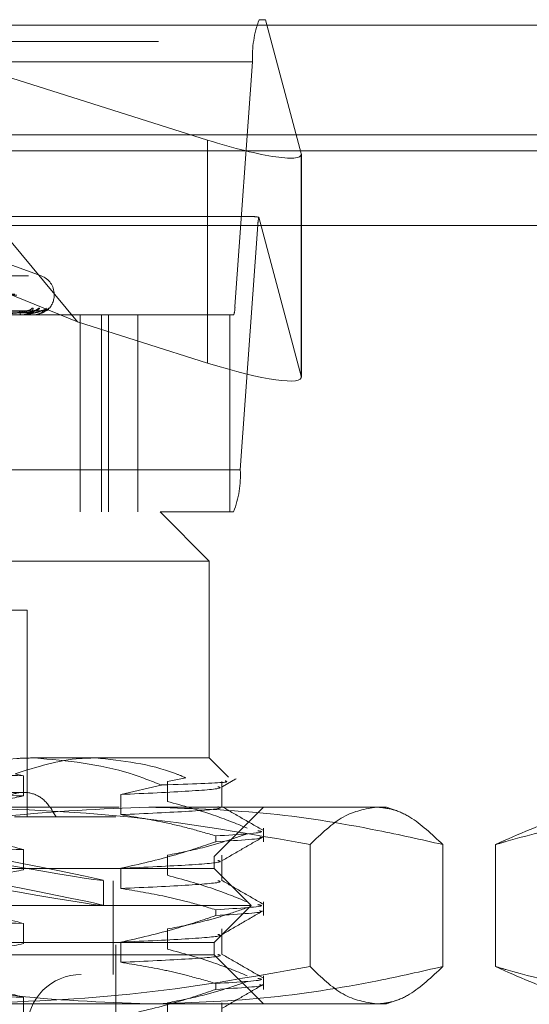
# Model space of a CAD drawing. Units: inches. Extents: x 0 to 23.4, y 0 to 16.5.
# Drawn here: x 7.1 to 7.2, y 12.7 to 12.8 of the extents above; entities that cross this region are included whole.
import ezdxf

# ---------------------------------------------------------------- set-up
doc = ezdxf.new("R2010")
doc.units = ezdxf.units.IN
doc.header["$MEASUREMENT"] = 0
doc.linetypes.add('HIDDEN', pattern=[0.07500000000000001, 0.05, -0.025])

msp = doc.modelspace()

# ---------------------------------------------------------------- linework, layer by layer
at = {"color": 7, "linetype": 'HIDDEN', "lineweight": 0}
for p, q in [((6.9715141235, 12.8207037779), (7.1248780914, 12.8207037779)), ((7.0958175816, 12.7723506997), (7.055688869, 12.8207037779)), ((7.055688869, 12.8207037779), (7.1166412152, 12.801436879)), ((7.1259030689, 12.8207037779), (7.1248780914, 12.8207037779)), ((7.1316099372, 12.7993164233), (7.1259030689, 12.8207037779)), ((7.5087710246, 12.8198398795), (3.9538910246, 12.8198398795)), ((7.5087710246, 12.8172398795), (3.9538910246, 12.8172398795)), ((7.1238137493, 12.8139646598), (6.9704497814, 12.8139646598)), ((7.1238137493, 12.8139646598), (7.1210110251, 12.774807507)), ((7.1166412152, 12.801436879), (7.1166412152, 12.7657683961)), ((3.9538910246, 12.7996998795), (7.5087710246, 12.7996998795)), ((7.1316099372, 12.7993164233), (7.1316099372, 12.7636479404)), ((7.131628331, 12.7635159616), (7.131628331, 12.7991844444)), ((7.1238304365, 12.7892077149), (6.9725617783, 12.7892077149)), ((7.0958175816, 12.7723506997), (7.0545755265, 12.7892077149)), ((7.1248169946, 12.7891055229), (7.1316099372, 12.7636479404)), ((6.9713012551, 12.7878598913), (7.124665223, 12.7878598913)), ((7.1218624988, 12.7487027386), (7.124665223, 12.7878598913)), ((7.0900197109, 12.7797257782), (7.0822057719, 12.7825698194)), ((6.9879994078, 12.7797257782), (7.0898855563, 12.7797257782)), ((6.9857954492, 12.7767661164), (7.0917908725, 12.7767661164)), ((6.9860940916, 12.7766092897), (7.0920895149, 12.7766092897)), ((7.0920920884, 12.7766092897), (7.0920920884, 12.7767661164)), ((6.9676470572, 12.774807507), (7.1210110251, 12.774807507)), ((7.1054973979, 12.7734596834), (6.9716391302, 12.7734596834)), ((7.0878331209, 12.7741289774), (7.0612937204, 12.7737426205)), ((7.088779606, 12.7741280812), (7.0618731149, 12.7737421286)), ((7.0899983677, 12.7741286749), (7.0623352845, 12.7737424547)), ((7.0903177075, 12.7741283834), (7.0625307674, 12.7737422948)), ((7.0868921443, 12.7734596834), (7.0868557959, 12.7734596834)), ((7.0869212186, 12.7734641779), (7.0868670354, 12.7734641779)), ((7.0869419671, 12.7734596834), (7.0869775693, 12.7734596834)), ((7.0887075953, 12.7734596834), (7.0886950702, 12.7734596834)), ((7.0887174559, 12.7734641779), (7.0887063097, 12.7734641779)), ((7.0887146959, 12.7734641779), (7.0887063097, 12.7734641779)), ((7.0887244054, 12.7734596834), (7.0887361563, 12.7734596834)), ((7.0962596273, 12.7734596834), (7.0962596273, 12.7419636204)), ((7.0996810238, 12.7419636204), (7.0996810238, 12.7734596834)), ((7.1007939154, 12.7419636204), (7.1007939154, 12.7734596834)), ((7.1201962005, 12.7734596834), (7.1054973979, 12.7734596834)), ((7.1054973979, 12.7419636204), (7.1054973979, 12.7734596834)), ((7.1201962005, 12.7419636204), (7.1201962005, 12.7734596834)), ((7.1207981567, 12.7734596834), (7.1201962005, 12.7734596834)), ((7.1166412152, 12.7657683961), (7.0958175816, 12.7723506997)), ((7.1218624988, 12.7487027386), (6.9684985309, 12.7487027386)), ((6.9852256704, 12.7419636204), (7.1090212222, 12.7419636204)), ((7.1201962005, 12.7419636204), (7.1090212222, 12.7419636204)), ((7.116895238, 12.7340896047), (7.1090212222, 12.7419636204)), ((7.1201962005, 12.7419636204), (7.1207981567, 12.7419636204)), ((7.116895238, 12.7340896047), (6.9791900736, 12.7340896047)), ((7.116895238, 12.7025935417), (7.116895238, 12.7340896047)), ((7.0877613797, 12.7262155889), (7.0638488351, 12.7262155889)), ((7.0877613797, 12.6931447228), (7.0877613797, 12.7262155889)), ((6.9791900736, 12.7025935417), (7.089005261, 12.7025935417)), ((7.089005261, 12.7025935417), (7.116895238, 12.7025935417)), ((7.1199999131, 12.6994888665), (7.116895238, 12.7025935417)), ((7.0858345669, 12.7000626024), (7.0871884775, 12.6997259852)), ((7.0871884775, 12.6997259852), (7.0871884775, 12.6965004654)), ((7.1102013036, 12.6988440983), (7.1131578146, 12.6994057254)), ((7.1102013036, 12.6956185785), (7.1102013036, 12.6988440983)), ((7.1189277183, 12.6947595386), (7.1189277183, 12.6988440983)), ((7.0872272566, 12.6970817307), (7.0793972529, 12.6970817307)), ((7.1092063142, 12.6982591373), (7.1027387354, 12.6967391646)), ((7.1027387354, 12.6967391646), (7.1027387354, 12.6935136448)), ((7.0025119627, 12.6947195259), (7.1072099079, 12.6947195259)), ((7.1072099079, 12.6947195259), (7.1452416947, 12.6947195259)), ((7.1176826395, 12.6868455102), (7.1255566553, 12.6947195259)), ((7.1468873154, 12.694120569), (7.1452416947, 12.6947195259)), ((7.0857482411, 12.6931447228), (7.101934608, 12.6931447228)), ((7.101934608, 12.5726722818), (7.101934608, 12.6931447228)), ((7.1255566553, 12.6891899999), (7.1255566553, 12.6913742524)), ((7.1179446732, 12.6891899999), (7.1179446732, 12.6901210666)), ((7.0871884775, 12.6879149616), (7.0871884775, 12.6846894418)), ((7.1330281251, 12.6887342009), (7.1330281251, 12.669208788)), ((7.1542527294, 12.6887342009), (7.1542527294, 12.669208788)), ((7.1626735716, 12.6887342009), (7.1626735716, 12.669208788)), ((6.9602023246, 12.6868455102), (7.1176826395, 12.6868455102)), ((7.1102013036, 12.6838075548), (7.1102013036, 12.6870330746)), ((7.1176826395, 12.6848770063), (7.1176826395, 12.6868455102)), ((7.1189277183, 12.682948515), (7.1189277183, 12.6870330746)), ((7.0895109456, 12.6848770063), (6.9602023246, 12.6848770063)), ((7.1176826395, 12.6848770063), (7.0895109456, 12.6848770063)), ((7.1027387354, 12.684928141), (7.1027387354, 12.6817026212)), ((7.1235881514, 12.6789714944), (7.1176826395, 12.6848770063)), ((6.9763440569, 12.6829085023), (7.1015409073, 12.6829085023)), ((7.0999661041, 12.6789735455), (7.0999661041, 12.6829772038)), ((7.1015409073, 12.6679478724), (7.1015409073, 12.6829085023)), ((7.0933035804, 12.6789714944), (6.9542968128, 12.6789714944)), ((7.1235881514, 12.6789714944), (7.0933035804, 12.6789714944)), ((7.1176826395, 12.6730659826), (7.1235881514, 12.6789714944)), ((7.1179446732, 12.6773789763), (7.1179446732, 12.678310043)), ((7.1255566553, 12.6773789763), (7.1255566553, 12.6795632288)), ((7.0871884775, 12.676103938), (7.0871884775, 12.6728784182)), ((7.1102013036, 12.6719965312), (7.1102013036, 12.675222051)), ((7.1189277183, 12.6711374914), (7.1189277183, 12.675222051)), ((7.0895109456, 12.6730659826), (6.9602023246, 12.6730659826)), ((7.1176826395, 12.6730659826), (7.0895109456, 12.6730659826)), ((7.1027387354, 12.6731171174), (7.1027387354, 12.6698915976)), ((7.1176826395, 12.6710974787), (7.1176826395, 12.6730659826)), ((7.1176826395, 12.6710974787), (6.9602023246, 12.6710974787)), ((7.1255566553, 12.663223463), (7.1176826395, 12.6710974787)), ((6.9763440569, 12.6679478724), (7.1015409073, 12.6679478724)), ((7.1255566553, 12.6655679527), (7.1255566553, 12.6677522052)), ((7.1179446732, 12.6655679527), (7.1179446732, 12.6664990194)), ((7.0871884775, 12.6642929144), (7.0871884775, 12.6610673946)), ((7.1072099079, 12.663223463), (7.0025119627, 12.663223463)), ((7.1452416947, 12.663223463), (7.1072099079, 12.663223463)), ((7.1102013036, 12.6601855076), (7.1102013036, 12.6634110274)), ((7.1189277183, 12.6593264678), (7.1189277183, 12.6634110274)), ((7.1452416947, 12.663223463), (7.1468879557, 12.663822653))]:
    msp.add_line(p, q, dxfattribs=at)
at = {"color": 7, "linetype": 'Continuous', "lineweight": 15}
for p, q in [((3.9538910246, 12.8198398795), (7.5087710246, 12.8198398795)), ((7.5087710246, 12.8022998795), (3.9538910246, 12.8022998795)), ((3.9538910246, 12.7996998795), (7.5087710246, 12.7996998795)), ((3.7567109092, 12.787771337), (7.6961740549, 12.787771337))]:
    msp.add_line(p, q, dxfattribs=at)
at = {"color": 7, "linetype": 'HIDDEN', "lineweight": 0}
for centre, radius, start, end in [((7.1407524442, 12.8147430558), 0.0169565705836554, 159.4191510675, 182.631103132), ((7.1324093603, 12.7875483833), 0.0077503999735287, 168.4097707506, 177.6965189435), ((7.0889424821, 12.7767661164), 0.0031496062992131, 0, 70), ((7.0889424821, 12.7766092897), 0.0031496062992131, 307.4765498929, 0), ((7.0877480443, 12.7751592922), 0.0010157447689124, 270.6773405903, 322.9142430155), ((7.0888732733, 12.7753210434), 0.0011774802350617, 270.5550218671, 318.8865166581), ((7.0899772867, 12.7752673322), 0.001123735581706, 270.3567109145, 320.1183286047), ((7.0903567522, 12.7753241766), 0.0011805788718813, 270.3386469703, 314.947944838), ((7.1176232861, 12.7746518278), 0.0033913141166869, 339.4191510672, 2.6311031321), ((7.0870087581, 12.7738204448), 0.0003918497543461, 184.027560306, 247.023142513), ((7.0868918916, 12.7735576056), 9.7922459337e-05, 270.1478904776, 287.4271331072), ((7.0887067929, 12.7734745079), 1.48462122735e-05, 273.0983183159, 315.9086476305), ((7.1049238038, 12.7479243425), 0.0169565705836763, 339.4191510675, 2.631103132), ((7.096422797, 12.6592864551), 0.0086614173228359, 90, 270)]:
    msp.add_arc(centre, radius, start, end, dxfattribs=at)
for centre, major_axis, ratio, start_param, end_param in [((7.1158802995, 12.8042885263), (0.01572862776639816, -0.005227221585901276), 0.1495085445, 4.810372502635603, 6.381168829432291), ((7.1487405031, 12.7813336992), (0.02524755009477264, -0.007785662898969647), 0.0465889003, 2.830361156743164, 2.991646934844759), ((7.1158802995, 12.7686200434), (0.01572862776639816, -0.005227221585901276), 0.1495085445, 4.81037250263541, 6.38116882943021), ((7.0389424821, 12.6942402066), (0.0610235445481626, -0.01126385688040621), 0.0086342577, 4.824274637996742, 7.648609488021783), ((7.0389424821, 12.6902365483), (0.06102354454816173, -0.01126385688040443), 0.0086342577, 4.788078574127577, 7.684805551891818)]:
    msp.add_ellipse(centre, major_axis=major_axis, ratio=ratio, start_param=start_param, end_param=end_param, dxfattribs=at)
for points, knots in [([(7.08855833824557, 12.77454678821002), (7.088613271369115, 12.77455557075028), (7.088675279512713, 12.77456548442318), (7.08872507264035, 12.77451029955669), (7.088726790134405, 12.77444478576064), (7.088668952737429, 12.77428852501349), (7.088514406429578, 12.77406164169354), (7.088114149325336, 12.77375626324082), (7.087646538015902, 12.77354139918144), (7.087303088418036, 12.77351128893713), (7.087182302286386, 12.77350069961061)], [0, 0, 0, 0, 0.1319611278104375, 0.1489568412313127, 0.2802526340557975, 0.3112756443722546, 0.4829694199151045, 0.6749445864502237, 0.8856828302644404, 1, 1, 1, 1]), ([(7.089760397112424, 12.77454678821002), (7.089731208966818, 12.77455557151584), (7.089698261582667, 12.77456548605289), (7.089574767613419, 12.77451029730649), (7.089470403612015, 12.77444484250175), (7.089240409644082, 12.77428840943476), (7.088914484566122, 12.77406489772268), (7.088401703624361, 12.77376760686821), (7.088015955057857, 12.77364930758996), (7.087836995894448, 12.77359442536432)], [0, 0, 0, 0, 0.156894252395248, 0.1771011860212439, 0.3332043930758257, 0.370088982434705, 0.5742230861779678, 0.8024706067276911, 1, 1, 1, 1]), ([(7.09124518046914, 12.77454678821002), (7.091244343844054, 12.7745555721505), (7.091243399467237, 12.77456548740395), (7.091175937027474, 12.77451029544105), (7.09110474526667, 12.77444488954115), (7.090926531031163, 12.77428831361792), (7.090645623933743, 12.7740675970294), (7.090268415000397, 12.77381806893714), (7.089999105778988, 12.77372991787423), (7.089932998545225, 12.77370827946581)], [0, 0, 0, 0, 0.1789547475123806, 0.2020029258238908, 0.3800554011560391, 0.4221262372451658, 0.6549631094484833, 0.9153039236403423, 1, 1, 1, 1]), ([(7.090401651469129, 12.77422774157497), (7.090395177200367, 12.77422481351049), (7.090343066168662, 12.77420124568126), (7.090201661780057, 12.77415572512828), (7.090065625856494, 12.77415959916509), (7.090002173377731, 12.77416140616748)], [0, 0, 0, 0, 0.0703673546510596, 0.5663829513563048, 1, 1, 1, 1]), ([(7.091022268335697, 12.77436394834644), (7.091022762991313, 12.77436431749619), (7.091024037196092, 12.77436526840499), (7.090988725863655, 12.77433895237998), (7.090894178051245, 12.77427843053966), (7.09068990533986, 12.77418943152048), (7.090465373604819, 12.77413380943136), (7.090316392079571, 12.77415711566971), (7.090275850312525, 12.77416345790633)], [0, 0, 0, 0, 0.0631566519994889, 0.1626879495955173, 0.2985785003508858, 0.5348576313928222, 0.8734226037766379, 1, 1, 1, 1]), ([(7.061221506518128, 12.77374419387911), (7.061969571767139, 12.77375514129908), (7.06570990321117, 12.773809878475), (7.074550526729902, 12.77394144151063), (7.082655201260651, 12.77406548666653), (7.08776005193187, 12.77414361836632)], [0, 0, 0, 0, 0.0846963374234656, 0.4234822757477703, 1, 1, 1, 1]), ([(7.061436349639096, 12.77360421912005), (7.062187467364821, 12.77360969419756), (7.065943056825504, 12.7736370695912), (7.074334822470912, 12.77369930786439), (7.081980050454286, 12.77375757571977), (7.086617876022046, 12.77379292275586)], [0, 0, 0, 0, 0.0895371415801867, 0.4476858070867288, 1, 1, 1, 1]), ([(7.061765828670841, 12.77360421912005), (7.062525411915202, 12.77360969419756), (7.06632332897845, 12.7736370695912), (7.07480423978182, 12.7736993078644), (7.08252145886746, 12.77375757571977), (7.087202956406217, 12.77379292275586)], [0, 0, 0, 0, 0.0895371415800665, 0.4476858070866648, 1, 1, 1, 1]), ([(7.061926848228072, 12.77374419387911), (7.062688898808665, 12.77375514129908), (7.066499157007803, 12.773809878475), (7.075489851051975, 12.77394144151063), (7.083708217860667, 12.77406548666653), (7.088884679316397, 12.77414361836632)], [0, 0, 0, 0, 0.084696337423445, 0.4234822757477781, 1, 1, 1, 1]), ([(7.062303827393507, 12.77374419387911), (7.063084839064198, 12.77375514129908), (7.066989902845599, 12.773809878475), (7.076214563139536, 12.77394144151063), (7.084662943720708, 12.77406548666653), (7.089984282796927, 12.77414361836632)], [0, 0, 0, 0, 0.0846963374235159, 0.4234822757477545, 1, 1, 1, 1]), ([(7.062395155996072, 12.77360421912005), (7.063177402395103, 12.77360969419756), (7.067088635256801, 12.7736370695912), (7.075826279543771, 12.7736993078644), (7.083783387816857, 12.77375757571977), (7.08861040936214, 12.77379292275586)], [0, 0, 0, 0, 0.0895371415801331, 0.4476858070867479, 1, 1, 1, 1]), ([(7.06250632161165, 12.77360421912005), (7.063291424261002, 12.77360969419756), (7.067216938377474, 12.7736370695912), (7.075984660075768, 12.7736993078644), (7.083966058013534, 12.77375757571977), (7.088807814401011, 12.77379292275586)], [0, 0, 0, 0, 0.0895371415801598, 0.4476858070866977, 1, 1, 1, 1]), ([(7.062541808381138, 12.77374419387911), (7.063327538676823, 12.77375514129908), (7.067256195615991, 12.773809878475), (7.076531489427489, 12.77394144151063), (7.085018229572842, 12.77406548666653), (7.090363729995233, 12.77414361836632)], [0, 0, 0, 0, 0.084696337423474, 0.4234822757477216, 1, 1, 1, 1]), ([(7.08776005193187, 12.77414361836632), (7.087163828412428, 12.77402075272228), (7.086163495117678, 12.77381461091387), (7.084732876239705, 12.77359119285228), (7.083835882036306, 12.77349036286333), (7.083575932488107, 12.77347071754426), (7.083464118811916, 12.7734650494404), (7.083413379030842, 12.77346444541619), (7.083390904799179, 12.77346417787503)], [0, 0, 0, 0, 0.5273188798740748, 0.8847263069754938, 0.9590362595960845, 0.9800473728109318, 0.991162359075276, 1, 1, 1, 1]), ([(7.086617876022027, 12.7737929227559), (7.086891853425965, 12.7738123333507), (7.087264883132553, 12.77383876154653), (7.087644292566315, 12.77397642646956), (7.087789354319584, 12.77406139807985), (7.087844839511049, 12.77411747397968), (7.087834273966223, 12.77412585148363), (7.087833073307145, 12.77412680349569)], [0, 0, 0, 0, 0.5010806574934658, 0.6822386370382326, 0.8649540679772239, 0.9846535008871078, 1, 1, 1, 1]), ([(7.089984282796927, 12.77414361836632), (7.089639688345933, 12.77402075272228), (7.08906153385978, 12.77381461091387), (7.088060873523185, 12.77359119285228), (7.087337897252223, 12.77349036286333), (7.08710506607097, 12.77347071754426), (7.086998143738723, 12.7734650494404), (7.086944832029962, 12.77346444541619), (7.086921218611305, 12.77346417787503)], [0, 0, 0, 0, 0.5273188798740457, 0.8847263069757181, 0.9590362595959591, 0.9800473728110476, 0.9911623590753309, 1, 1, 1, 1]), ([(7.087202956406232, 12.7737929227559), (7.087487915723135, 12.77381232062355), (7.087875897683858, 12.77383873149092), (7.08836100703973, 12.7739764641806), (7.088603376077328, 12.77406127213881), (7.088744521182468, 12.77411715118385), (7.08877665760697, 12.77412544597271), (7.088779686247221, 12.77412622770036)], [0, 0, 0, 0, 0.5025339226266348, 0.6842173077541948, 0.867462661294459, 0.9875092539069018, 1, 1, 1, 1]), ([(7.087833073307145, 12.77412680349569), (7.087830398352857, 12.77413627771152), (7.087825729504529, 12.774152813948), (7.087779706619648, 12.77414637023852), (7.087760051931939, 12.77414361836632)], [0, 0, 0, 0, 0.5729366431286006, 1, 1, 1, 1]), ([(7.087834016074293, 12.77360792358951), (7.08794827619549, 12.77363104764752), (7.088283133917772, 12.77369881643084), (7.08868904139926, 12.77392076241116), (7.089005811766608, 12.77410264192555), (7.089149047956391, 12.77418774982317), (7.089200857276498, 12.77421515762635), (7.089198316981602, 12.77421263052971), (7.089134801978711, 12.77418845063162), (7.08902386541162, 12.77415449873311), (7.088915630154898, 12.77415711084549), (7.088863016083986, 12.77415838061534)], [0, 0, 0, 0, 0.1431698162482105, 0.4195822485295104, 0.5703252068185927, 0.6682315188868869, 0.7402950015547108, 0.7937379797445331, 0.8518407344953302, 0.9279785317891346, 1, 1, 1, 1]), ([(7.088610409362134, 12.7737929227559), (7.088898503382092, 12.77381232909024), (7.089290753349388, 12.77383875148528), (7.089721396314664, 12.7739764390935), (7.089905944907686, 12.77406135592055), (7.089993706340131, 12.77411736382574), (7.08999791680072, 12.77412571314721), (7.089998367893873, 12.77412660766259)], [0, 0, 0, 0, 0.5015739817248577, 0.6829103150338995, 0.865805633078144, 0.9856229125458114, 1, 1, 1, 1]), ([(7.090363729995233, 12.77414361836632), (7.090283219153978, 12.77402075272228), (7.09014813948592, 12.77381461091387), (7.089613604162459, 12.77359119285228), (7.089090776070064, 12.77349036286333), (7.088893478381284, 12.77347071754426), (7.088795311844652, 12.7734650494404), (7.08874135503226, 12.77346444541619), (7.088717455877082, 12.77346417787503)], [0, 0, 0, 0, 0.5273188798743939, 0.8847263069757669, 0.9590362595960201, 0.9800473728109956, 0.9911623590750661, 1, 1, 1, 1]), ([(7.088779686247221, 12.77412622770036), (7.088811142827521, 12.77413599314583), (7.088865417678231, 12.7741528423421), (7.088878978194714, 12.77414634850839), (7.088884679316466, 12.77414361836632)], [0, 0, 0, 0, 0.5795793058633733, 1, 1, 1, 1]), ([(7.089998367893873, 12.77412660766259), (7.090007328836017, 12.77413618085155), (7.090022907141758, 12.77415282352844), (7.089995798166465, 12.77414636277127), (7.089984282796999, 12.77414361836632)], [0, 0, 0, 0, 0.5752193012359927, 0.9999999999999999, 0.9999999999999999, 0.9999999999999999, 0.9999999999999999]), ([(7.090317750833218, 12.77412642041657), (7.090338228526953, 12.77413608831308), (7.090373695157985, 12.77415283276306), (7.09036669036625, 12.77414635570571), (7.090363729995302, 12.77414361836632)], [0, 0, 0, 0, 0.5773791628463939, 1, 1, 1, 1]), ([(7.08900526099269, 12.70259354169167), (7.088046093966767, 12.70257742330508), (7.08056965703233, 12.7024517850194), (7.07331090931111, 12.69978902589898), (7.066983400831889, 12.69746787746406)], [0, 0, 0, 0, 0.1282919971549879, 1, 1, 1, 1]), ([(7.085834566922907, 12.70006260239207), (7.089303264820798, 12.7011538420091), (7.09356241939604, 12.70249375639321), (7.09789146312789, 12.70257792148815), (7.098694890536764, 12.70259354169167)], [0, 0, 0, 0, 0.8144099578011664, 1, 1, 1, 1]), ([(7.10920631419021, 12.69825913725795), (7.107571436215384, 12.69890941063175), (7.101019238106238, 12.70151555007202), (7.094156006673517, 12.70213137494819), (7.08900526099269, 12.70259354169167)], [0, 0, 0, 0, 0.2495159559575111, 1, 1, 1, 1]), ([(7.098694890536764, 12.70259354169167), (7.103008865977989, 12.70213949911716), (7.107897901953354, 12.70162493186675), (7.112604243061726, 12.6996392824227), (7.113157814572604, 12.69940572541153)], [0, 0, 0, 0, 0.8823775204279064, 1, 1, 1, 1]), ([(7.053709152913305, 12.70056106137671), (7.059652339782367, 12.70042825138685), (7.071671962018311, 12.70015965375693), (7.081978220900952, 12.69987160584136), (7.087188477491835, 12.69972598524637)], [0, 0, 0, 0, 0.4944570430247773, 1, 1, 1, 1]), ([(7.119437572984679, 12.69892652641611), (7.119686339080467, 12.69885556654344), (7.120394033843296, 12.69865369847899), (7.114515582182443, 12.69841763209359), (7.109571344634461, 12.6982700343233), (7.109206314190211, 12.69825913725795)], [0, 0, 0, 0, 0.3342380717281286, 0.9508471488104959, 1, 1, 1, 1]), ([(7.118863912079316, 12.69791678732982), (7.119250191316444, 12.69813998819001), (7.120022756729391, 12.69858639391971), (7.120795326691868, 12.6990327873112), (7.121181615142472, 12.69925598601155)], [0, 0, 0, 0, 0.4999955093201914, 1, 1, 1, 1]), ([(7.00261317751704, 12.69860539905861), (7.00958733244482, 12.69842464819845), (7.023551181777721, 12.69806274373772), (7.04626645030143, 12.69750150120541), (7.068373478320983, 12.69701451759037), (7.080901591623838, 12.69667223197036), (7.087188477491835, 12.69650046543416)], [0, 0, 0, 0, 0.2517500424956459, 0.5040610223552203, 0.7511267918343848, 1, 1, 1, 1]), ([(7.081099674322479, 12.69314472279403), (7.081827438911654, 12.69404667080739), (7.083283240649862, 12.69585090462853), (7.085960275669403, 12.69713217365266), (7.088520307992846, 12.69712448977312), (7.090807915118118, 12.6958480333719), (7.091868817357666, 12.69405468183112), (7.092407126528168, 12.69314472279403)], [0, 0, 0, 0, 0.2008159899835066, 0.4017071888718839, 0.6004611988213786, 0.7972712351536142, 1, 1, 1, 1]), ([(7.118285803507388, 12.69798505843034), (7.118466124769233, 12.69793544138302), (7.119257594743791, 12.697717661168), (7.114609648007386, 12.69728055557148), (7.106692769527857, 12.69691949434962), (7.102738735382663, 12.69673916463969)], [0, 0, 0, 0, 0.1286850863539555, 0.5648273585754483, 1, 1, 1, 1]), ([(7.087188477491835, 12.69650046543415), (7.085304242906316, 12.69613713105115), (7.082222896167722, 12.69554295916581), (7.077981637699401, 12.69432102745253), (7.075626558802556, 12.69350072716421), (7.074448380069994, 12.69309035435024)], [0, 0, 0, 0, 0.4402664732982436, 0.7199812974651432, 1, 1, 1, 1]), ([(7.122941401003535, 12.69137425240397), (7.121160861015109, 12.69209592053583), (7.116954836268754, 12.69380065844736), (7.112671418505613, 12.69495367142596), (7.110201303581696, 12.69561857845194)], [0, 0, 0, 0, 0.4233308398793203, 1, 1, 1, 1]), ([(7.060167086351634, 12.68873420089536), (7.060845041894484, 12.68889327616259), (7.068918840631166, 12.69078770966217), (7.084551145089947, 12.69383757844975), (7.099639103101702, 12.69442484735235), (7.10720990787735, 12.69471952594364)], [0, 0, 0, 0, 0.0436758706790982, 0.5201376303083005, 1, 1, 1, 1]), ([(7.133028125111315, 12.68873420089536), (7.123519228009121, 12.69042551573036), (7.104429379799616, 12.69382096139853), (7.085082801900652, 12.69441925168626), (7.07537300143972, 12.69471952594364)], [0, 0, 0, 0, 0.4981127664209482, 1, 1, 1, 1]), ([(7.118285803507388, 12.69475953861812), (7.118466124769232, 12.69470992157081), (7.119257594743791, 12.69449214135579), (7.114609648007386, 12.69405503575926), (7.106692769527857, 12.6936939745374), (7.102738735382663, 12.69351364482748)], [0, 0, 0, 0, 0.1286850863539422, 0.5648273585754428, 1, 1, 1, 1]), ([(7.10720990787735, 12.69471952594364), (7.113318369116437, 12.69452534145405), (7.125571001375693, 12.69413583728135), (7.141254690601547, 12.69165523105123), (7.150780515226176, 12.68951450648401), (7.154252729403067, 12.68873420089536)], [0, 0, 0, 0, 0.3871802353015085, 0.7766239083004637, 1, 1, 1, 1]), ([(7.125492602796949, 12.69100904688697), (7.12438695842165, 12.69164782077839), (7.122175717179424, 12.69292534111379), (7.119964544852817, 12.69420294130276), (7.118858982442956, 12.69484172767267)], [0, 0, 0, 0, 0.5000107424660247, 1, 1, 1, 1]), ([(7.143640427257191, 12.69471952594365), (7.141867819491278, 12.69442411821909), (7.138306797516589, 12.69383066860271), (7.134792881696736, 12.6904380431228), (7.133028125111315, 12.68873420089536)], [0, 0, 0, 0, 0.4977806310976168, 1, 1, 1, 1]), ([(7.154252729403067, 12.68873420089536), (7.152502592657432, 12.69038087706633), (7.149871583481363, 12.69285635226941), (7.14632099502737, 12.69447203823519), (7.144534701148822, 12.69463696067571), (7.143640427257191, 12.69471952594365)], [0, 0, 0, 0, 0.4980316689857165, 0.7486991484196974, 1, 1, 1, 1]), ([(7.162673571566958, 12.68873420089537), (7.163226667043563, 12.6888932761626), (7.169813502430295, 12.69078770966219), (7.182566782459101, 12.69383757844976), (7.19487596912408, 12.69442484735236), (7.201052447684993, 12.69471952594365)], [0, 0, 0, 0, 0.043675870679099, 0.5201376303083016, 1, 1, 1, 1]), ([(7.184959150695384, 12.69471952594365), (7.18310134081662, 12.69463868289734), (7.179380881093865, 12.69447678619244), (7.171924376802777, 12.69287554451081), (7.166379253297111, 12.69039313771036), (7.162673571566958, 12.68873420089537)], [0, 0, 0, 0, 0.2486064242476402, 0.4978605178089843, 1, 1, 1, 1]), ([(7.102738735382659, 12.69351364482748), (7.104987582413983, 12.69315016274576), (7.108664837602191, 12.6925558064591), (7.113727137295686, 12.69134173079908), (7.116538336895565, 12.69052809678813), (7.117944673235348, 12.69012106660893)], [0, 0, 0, 0, 0.4403321104596805, 0.7200194211379483, 1, 1, 1, 1]), ([(7.074448380069994, 12.69215928767229), (7.076228920058417, 12.69143761954043), (7.08043494480476, 12.6897328816289), (7.084718362567912, 12.6885798686503), (7.087188477491835, 12.68791496162432)], [0, 0, 0, 0, 0.4233308398793666, 1, 1, 1, 1]), ([(7.124671816978644, 12.69093131087253), (7.124944396643775, 12.6908819484237), (7.126327631845271, 12.69063145330031), (7.121678028209519, 12.69034836758722), (7.117944673235347, 12.69012106660893)], [0, 0, 0, 0, 0.1970595201998649, 1, 1, 1, 1]), ([(7.00261317751704, 12.69001989524878), (7.009587332444821, 12.68983914438862), (7.02355118177772, 12.68947723992789), (7.04626645030143, 12.68891599739558), (7.068373478320984, 12.68842901378054), (7.080901591623838, 12.68808672816053), (7.087188477491835, 12.68791496162433)], [0, 0, 0, 0, 0.2517500424956446, 0.5040610223552197, 0.7511267918343819, 1, 1, 1, 1]), ([(7.117944673235347, 12.68918999993097), (7.115822727851189, 12.68846426545953), (7.110803852250434, 12.68674774105764), (7.105690308639222, 12.68559405608171), (7.102738735382659, 12.68492814101765)], [0, 0, 0, 0, 0.4227929825238111, 1, 1, 1, 1]), ([(7.110201303581696, 12.68703307464211), (7.112204188398283, 12.68742191203068), (7.115208116812717, 12.68800509068902), (7.119448675598858, 12.68922898031847), (7.121687194078635, 12.69000717526028), (7.122941401003536, 12.69044318572601)], [0, 0, 0, 0, 0.4680233101994174, 0.7019417734271451, 1, 1, 1, 1]), ([(7.117944673235347, 12.68918999993097), (7.121800386273141, 12.68941796191175), (7.126188263406124, 12.68967738712126), (7.125063561479726, 12.68990703228738), (7.124927157026073, 12.68993488377646)], [0, 0, 0, 0, 0.8787194629517807, 1, 1, 1, 1]), ([(7.118863912079317, 12.68610576370778), (7.119969591099458, 12.68674464188756), (7.122181001812113, 12.68802242868204), (7.124392446704391, 12.68930012187366), (7.125498195487121, 12.68993898368581)], [0, 0, 0, 0, 0.4999880907758891, 1, 1, 1, 1]), ([(7.118285803507388, 12.68617403480829), (7.118466124769233, 12.68612441776098), (7.119257594743791, 12.68590663754596), (7.114609648007386, 12.68546953194943), (7.106692769527857, 12.68510847072757), (7.102738735382663, 12.68492814101764)], [0, 0, 0, 0, 0.1286850863539229, 0.5648273585754372, 1, 1, 1, 1]), ([(7.087188477491835, 12.68468944181211), (7.085185592675247, 12.68430060442353), (7.082181664260812, 12.68371742576519), (7.077941105474672, 12.68249353613574), (7.075702586994893, 12.68171534119394), (7.074448380069994, 12.6812793307282)], [0, 0, 0, 0, 0.4680233101994639, 0.7019417734271703, 1, 1, 1, 1]), ([(7.118285803507388, 12.68294851499608), (7.118466124769233, 12.68289889794876), (7.119257594743792, 12.68268111773374), (7.114609648007386, 12.68224401213721), (7.106692769527857, 12.68188295091536), (7.102738735382663, 12.68170262120543)], [0, 0, 0, 0, 0.1286850863539303, 0.5648273585754325, 0.9999999999999999, 0.9999999999999999, 0.9999999999999999, 0.9999999999999999]), ([(7.122941401003535, 12.67956322878193), (7.121160861015109, 12.68028489691379), (7.116954836268754, 12.68198963482531), (7.112671418505613, 12.68314264780391), (7.110201303581696, 12.68380755482989)], [0, 0, 0, 0, 0.4233308398793998, 1, 1, 1, 1]), ([(7.12549260279695, 12.67919802326493), (7.124386958421652, 12.67983679715635), (7.122175717179424, 12.68111431749175), (7.119964544852817, 12.68239191768072), (7.118858982442956, 12.68303070405063)], [0, 0, 0, 0, 0.5000107424660267, 0.9999999999999999, 0.9999999999999999, 0.9999999999999999, 0.9999999999999999]), ([(7.102738735382659, 12.68170262120543), (7.105128369864954, 12.68131383716006), (7.108712366634517, 12.68073073511118), (7.113773873548623, 12.67951483811135), (7.116446710532669, 12.67874275093173), (7.117944673235347, 12.67831004298688)], [0, 0, 0, 0, 0.467931262668721, 0.7018078062599155, 1, 1, 1, 1]), ([(7.074448380069994, 12.68034826405024), (7.076228920058417, 12.67962659591838), (7.080434944804759, 12.67792185800685), (7.084718362567912, 12.67676884502825), (7.087188477491835, 12.67610393800227)], [0, 0, 0, 0, 0.4233308398793624, 0.9999999999999999, 0.9999999999999999, 0.9999999999999999, 0.9999999999999999]), ([(7.002613177517039, 12.67820887162673), (7.00958733244482, 12.67802812076657), (7.023551181777719, 12.67766621630584), (7.046266450301428, 12.67710497377354), (7.068373478320983, 12.67661799015849), (7.080901591623838, 12.67627570453848), (7.087188477491836, 12.67610393800228)], [0, 0, 0, 0, 0.2517500424956353, 0.5040610223552013, 0.7511267918343646, 1, 1, 1, 1]), ([(7.110201303581695, 12.67522205102006), (7.112204188398284, 12.67561088840864), (7.115208116812718, 12.67619406706698), (7.119448675598857, 12.67741795669642), (7.121687194078637, 12.67819615163823), (7.122941401003537, 12.67863216210397)], [0, 0, 0, 0, 0.4680233101994269, 0.7019417734270779, 1, 1, 1, 1]), ([(7.124671816978647, 12.67912028725048), (7.124944396643777, 12.67907092480165), (7.126327631845272, 12.67882042967827), (7.121678028209519, 12.67853734396517), (7.117944673235347, 12.67831004298688)], [0, 0, 0, 0, 0.1970595201998468, 1, 1, 1, 1]), ([(7.117944673235347, 12.67737897630893), (7.115822727851189, 12.67665324183748), (7.110803852250437, 12.67493671743559), (7.105690308639223, 12.67378303245966), (7.102738735382659, 12.6731171173956)], [0, 0, 0, 0, 0.42279298252387, 1, 1, 1, 1]), ([(7.117944673235347, 12.67737897630892), (7.12180038627314, 12.6776069382897), (7.126188263406124, 12.67786636349921), (7.125063561479727, 12.67809600866533), (7.124927157026074, 12.67812386015441)], [0, 0, 0, 0, 0.8787194629516808, 1, 1, 1, 1]), ([(7.118863912079317, 12.67429474008573), (7.119969591099458, 12.67493361826552), (7.122181001812113, 12.67621140505999), (7.124392446704391, 12.67748909825161), (7.125498195487123, 12.67812796006376)], [0, 0, 0, 0, 0.4999880907758789, 0.9999999999999999, 0.9999999999999999, 0.9999999999999999, 0.9999999999999999]), ([(7.118285803507388, 12.67436301118624), (7.118466124769233, 12.67431339413893), (7.119257594743791, 12.67409561392391), (7.114609648007386, 12.67365850832738), (7.106692769527857, 12.67329744710552), (7.102738735382663, 12.6731171173956)], [0, 0, 0, 0, 0.1286850863539598, 0.5648273585754554, 0.9999999999999999, 0.9999999999999999, 0.9999999999999999, 0.9999999999999999]), ([(7.087188477491835, 12.67287841819006), (7.085185592675247, 12.67248958080148), (7.082181664260812, 12.67190640214314), (7.077941105474673, 12.6706825125137), (7.075702586994894, 12.66990431757189), (7.074448380069994, 12.66946830710615)], [0, 0, 0, 0, 0.4680233101994804, 0.7019417734271897, 1, 1, 1, 1]), ([(7.122941401003536, 12.66775220515988), (7.121160861015109, 12.66847387329174), (7.116954836268754, 12.67017861120327), (7.112671418505612, 12.67133162418187), (7.110201303581696, 12.67199653120784)], [0, 0, 0, 0, 0.423330839879387, 1, 1, 1, 1]), ([(7.118285803507389, 12.67113749137403), (7.118466124769233, 12.67108787432671), (7.119257594743792, 12.67087009411169), (7.114609648007386, 12.67043298851517), (7.106692769527857, 12.67007192729331), (7.102738735382664, 12.66989159758338)], [0, 0, 0, 0, 0.1286850863539754, 0.5648273585754596, 1, 1, 1, 1]), ([(7.12549260279695, 12.66738699964288), (7.124386958421653, 12.6680257735343), (7.122175717179425, 12.6693032938697), (7.119964544852817, 12.67058089405867), (7.118858982442957, 12.67121968042858)], [0, 0, 0, 0, 0.5000107424660388, 1, 1, 1, 1]), ([(7.10720990787735, 12.66322346295151), (7.099697129299503, 12.6635138617512), (7.084609230888348, 12.66409706908826), (7.06897590609162, 12.66714187426893), (7.060845041611636, 12.66904971163348), (7.060167086351634, 12.66920878799981)], [0, 0, 0, 0, 0.4761863843724939, 0.9563241772324261, 1, 1, 1, 1]), ([(7.075373001439719, 12.66322346295151), (7.085003326562401, 12.66351887067608), (7.104349850956984, 12.66411232029244), (7.123440454332231, 12.66750494577236), (7.133028125111313, 12.66920878799981)], [0, 0, 0, 0, 0.4977806310976075, 1, 1, 1, 1]), ([(7.102738735382659, 12.66989159758338), (7.105128369864954, 12.66950281353801), (7.108712366634516, 12.66891971148913), (7.113773873548624, 12.6677038144893), (7.11644671053267, 12.66693172730968), (7.117944673235347, 12.66649901936484)], [0, 0, 0, 0, 0.4679312626687845, 0.7018078062599272, 1, 1, 1, 1]), ([(7.15425272940307, 12.66920878799981), (7.150780513522931, 12.66842848204716), (7.141288135246904, 12.66629527388002), (7.125604995561842, 12.66381112420714), (7.113352333155739, 12.66341969280448), (7.10720990787735, 12.66322346295151)], [0, 0, 0, 0, 0.223376162614846, 0.6106679730129563, 1, 1, 1, 1]), ([(7.133028125111313, 12.66920878799981), (7.134778382203767, 12.6675174731648), (7.138292159023883, 12.66412202749662), (7.141853190846866, 12.6635237372089), (7.14364042725719, 12.66322346295152)], [0, 0, 0, 0, 0.4981127664209301, 1, 1, 1, 1]), ([(7.14364042725719, 12.66322346295152), (7.144525108765776, 12.66330430599784), (7.146296776554705, 12.66346620270273), (7.149847533572642, 12.66506744438436), (7.152488098834116, 12.66754985118481), (7.154252729403069, 12.66920878799981)], [0, 0, 0, 0, 0.248606424247647, 0.4978605178089924, 1, 1, 1, 1]), ([(7.201052447684995, 12.66322346295152), (7.194923308551965, 12.66351386175121), (7.182614170510857, 12.66409706908827), (7.169860058061231, 12.66714187426894), (7.163226666812808, 12.66904971163349), (7.16267357156696, 12.66920878799982)], [0, 0, 0, 0, 0.4761863843724909, 0.9563241772324232, 1, 1, 1, 1]), ([(7.16267357156696, 12.66920878799982), (7.166348816616931, 12.66756211182885), (7.171873872573212, 12.66508663662576), (7.179330022884066, 12.66347095065998), (7.183081197043057, 12.66330602821946), (7.184959150695384, 12.66322346295153)], [0, 0, 0, 0, 0.4980316689857117, 0.7486991484197087, 1, 1, 1, 1]), ([(7.074448380069994, 12.66853724042819), (7.076228920058417, 12.66781557229633), (7.080434944804759, 12.66611083438481), (7.084718362567912, 12.6649578214062), (7.087188477491836, 12.66429291438023)], [0, 0, 0, 0, 0.4233308398793736, 1, 1, 1, 1]), ([(7.124671816978646, 12.66730926362843), (7.124944396643777, 12.66725990117961), (7.126327631845272, 12.66700940605622), (7.121678028209519, 12.66672632034313), (7.117944673235347, 12.66649901936483)], [0, 0, 0, 0, 0.1970595201999148, 1, 1, 1, 1]), ([(7.00261317751704, 12.66639784800469), (7.00958733244482, 12.66621709714452), (7.02355118177772, 12.66585519268379), (7.04626645030143, 12.66529395015149), (7.068373478320984, 12.66480696653644), (7.08090159162384, 12.66446468091644), (7.087188477491836, 12.66429291438023)], [0, 0, 0, 0, 0.2517500424956356, 0.5040610223552023, 0.7511267918343779, 1, 1, 1, 1]), ([(7.117944673235347, 12.66556795268688), (7.115822727851189, 12.66484221821543), (7.110803852250435, 12.66312569381354), (7.105690308639223, 12.66197200883762), (7.102738735382659, 12.66130609377355)], [0, 0, 0, 0, 0.4227929825237942, 1, 1, 1, 1]), ([(7.110201303581695, 12.66341102739801), (7.112204188398283, 12.66379986478659), (7.115208116812718, 12.66438304344493), (7.119448675598857, 12.66560693307437), (7.121687194078637, 12.66638512801618), (7.122941401003536, 12.66682113848192)], [0, 0, 0, 0, 0.4680233101994341, 0.7019417734272456, 1, 1, 1, 1]), ([(7.117944673235347, 12.66556795268687), (7.12180038627314, 12.66579591466765), (7.126188263406123, 12.66605533987716), (7.125063561479728, 12.66628498504328), (7.124927157026074, 12.66631283653236)], [0, 0, 0, 0, 0.8787194629517754, 1, 1, 1, 1]), ([(7.118863912079316, 12.66248371646368), (7.119969591099458, 12.66312259464347), (7.122181001812113, 12.66440038143794), (7.124392446704391, 12.66567807462957), (7.125498195487123, 12.66631693644172)], [0, 0, 0, 0, 0.4999880907758747, 1, 1, 1, 1])]:
    msp.add_open_spline(points, degree=3, knots=knots, dxfattribs=at)

doc.saveas('drawing.dxf')
